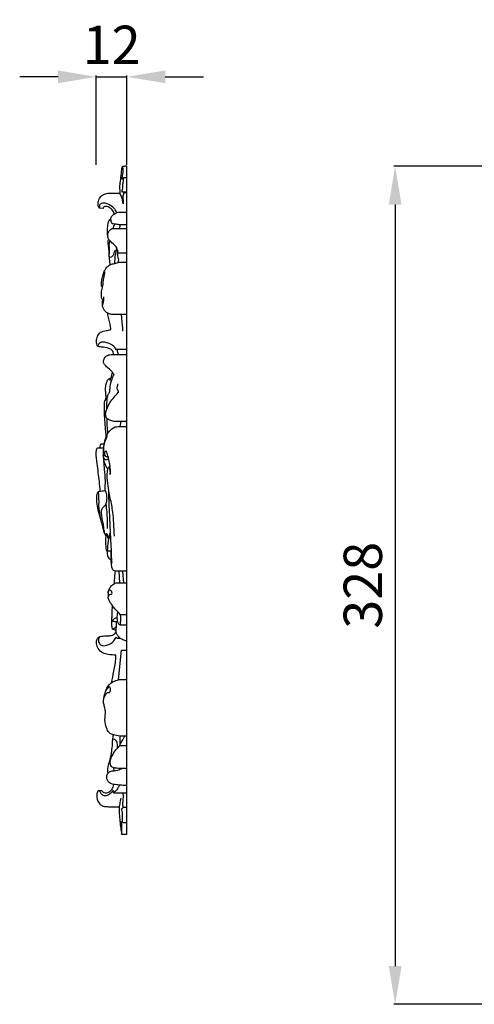
# Model space of a CAD drawing. Units: millimetres. Extents: x 4582 to 6582, y 4175 to 6175.
# Drawn here: x 5085 to 5263, y 5148 to 5534 of the extents above; entities that cross this region are included whole.
import ezdxf

# ---------------------------------------------------------------- set-up
doc = ezdxf.new("R2010")
doc.units = ezdxf.units.MM
doc.header["$MEASUREMENT"] = 0
doc.styles.add('Arial', font='arial.ttf')
doc.styles.add('Arial Black', font='txt')
doc.dimstyles.new('Default', dxfattribs={"dimtxt": 7, "dimasz": 1, "dimexe": 0.5, "dimexo": 0.5, "dimgap": 0.25, "dimtad": 1, "dimtoh": 1, "dimdec": 0, "dimzin": 1, "dimdsep": 46, "dimtxsty": 'Arial Black', "dimcen": 0.5, "dimazin": 0, "dimtfac": 1, "dimtdec": 4, "dimtix": 1, "dimtmove": 1, "dimatfit": 3, "dimfxl": 1, "dimtolj": 1, "dimtzin": 1, "dimarcsym": 0})

# ---------------------------------------------------------------- blocks, each defined once
blk = doc.blocks.new('*D60')
at = {"color": 0, "lineweight": -2, "transparency": 16777216}
for p, q in [((5266.76, 5476.44), (5231.76, 5476.44)), ((5232.26, 5461.44), (5232.26, 5163.22)), ((5266.76, 5148.22), (5231.76, 5148.22))]:
    blk.add_line(p, q, dxfattribs=at)
at = {"color": 0, "lineweight": 50, "transparency": 16777216}
for points in [[(5229.76, 5461.44), (5234.76, 5461.44), (5232.26, 5476.44)], [(5229.76, 5163.22), (5234.76, 5163.22), (5232.26, 5148.22)]]:
    blk.add_solid(points, dxfattribs=at)
at = {"layer": 'Defpoints', "color": 0, "lineweight": 50, "transparency": 16777216}
for p in [(5267.26, 5476.44), (5232.26, 5148.22), (5267.26, 5148.22)]:
    blk.add_point(p, dxfattribs=at)
at = {"color": 0, "transparency": 16777216, "insert": (5219.6, 5312.33), "char_height": 15, "attachment_point": 5, "rotation": 90, "style": 'Arial'}
blk.add_mtext('\\A1;328', dxfattribs=at)
blk = doc.blocks.new('*D61')
at = {"color": 0, "lineweight": -2, "transparency": 16777216}
for p, q in [((5100.26, 5511.44), (5085.26, 5511.44)), ((5115.26, 5476.94), (5115.26, 5511.94)), ((5115.26, 5511.44), (5127.26, 5511.44)), ((5127.26, 5476.94), (5127.26, 5511.94)), ((5142.26, 5511.44), (5157.26, 5511.44))]:
    blk.add_line(p, q, dxfattribs=at)
at = {"color": 0, "lineweight": 50, "transparency": 16777216}
for points in [[(5100.26, 5513.94), (5100.26, 5508.94), (5115.26, 5511.44)], [(5142.26, 5513.94), (5142.26, 5508.94), (5127.26, 5511.44)]]:
    blk.add_solid(points, dxfattribs=at)
at = {"layer": 'Defpoints', "color": 0, "lineweight": 50, "transparency": 16777216}
for p in [(5127.26, 5511.44), (5115.26, 5476.44), (5127.26, 5476.44)]:
    blk.add_point(p, dxfattribs=at)
at = {"color": 0, "transparency": 16777216, "insert": (5121.26, 5523.97), "char_height": 15, "attachment_point": 5, "style": 'Arial'}
blk.add_mtext('\\A1;12', dxfattribs=at)

msp = doc.modelspace()

# ---------------------------------------------------------------- linework, layer by layer
for p, q in [((5127.26, 5214.89), (5127.26, 5476.47)), ((5127.26, 5471.85), (5125.88, 5471.85)), ((5119.76, 5465.82), (5124.47, 5465.9)), ((5125.61, 5466.36), (5127.26, 5466.36)), ((5127.26, 5466), (5126.19, 5466)), ((5117.86, 5459.93), (5116.54, 5459.97)), ((5123.77, 5458.4), (5127.26, 5458.4)), ((5127.26, 5453.42), (5124.59, 5453.42)), ((5122.48, 5452.08), (5127.26, 5452.08)), ((5123.64, 5442.47), (5127.26, 5442.47)), ((5127.26, 5438.71), (5123.84, 5438.71)), ((5127.26, 5418.39), (5121.59, 5418.39)), ((5122.59, 5402.72), (5127.26, 5402.72)), ((5123.01, 5404.76), (5127.26, 5404.76)), ((5127.26, 5376.46), (5122.48, 5376.46)), ((5117.12, 5367.65), (5118.24, 5367.68)), ((5115.96, 5366.16), (5118.06, 5366.17)), ((5120.01, 5362.35), (5118.8, 5362.75)), ((5120.69, 5358.56), (5120.05, 5358.57)), ((5127.26, 5317.82), (5122.73, 5317.82)), ((5124.43, 5313.23), (5124.16, 5317.81)), ((5126.01, 5313.23), (5125.58, 5317.75)), ((5123.09, 5313.23), (5127.26, 5313.23)), ((5127.26, 5300.73), (5124.78, 5300.73)), ((5127.26, 5296.75), (5124.65, 5296.75)), ((5123.57, 5291.56), (5124.73, 5291.57)), ((5123.98, 5275.3), (5125.08, 5286.95)), ((5125.08, 5286.95), (5127.26, 5286.95)), ((5127.26, 5275.3), (5123.98, 5275.3)), ((5124.46, 5253.27), (5124.53, 5249.57)), ((5124.53, 5249.57), (5127.26, 5249.57)), ((5122.26, 5239.7), (5122.18, 5240.85)), ((5116.13, 5231.96), (5117.45, 5232)), ((5121.93, 5231.06), (5127.26, 5231.06)), ((5127.26, 5225.34), (5125.81, 5225.34)), ((5124.98, 5219.79), (5125.55, 5219.34)), ((5127.26, 5219.34), (5125.55, 5219.34)), ((5125.14, 5214.89), (5127.26, 5214.89))]:
    msp.add_line(p, q)
for points, knots in [([(5127.26, 5476.47), (5127.05, 5476.47), (5126.68, 5476.44), (5126.07, 5476.35), (5125.38, 5476.19), (5125.06, 5475.36), (5125.04, 5474.2), (5124.83, 5472.34), (5124.49, 5470.1), (5124.3, 5468.02), (5124.46, 5466.57), (5124.45, 5465.86), (5124.44, 5465.57)], [403.147524, 403.147524, 403.147524, 403.147524, 404.11479, 404.825087, 405.985628, 407.021917, 408.560457, 411.367865, 415.567334, 418.985615, 420.912881, 422.239392, 422.239392, 422.239392, 422.239392]), ([(5125.21, 5471.31), (5125.34, 5471.77), (5125.63, 5473.12), (5125.86, 5474.78), (5125.67, 5475.93), (5125.61, 5476.2)], [1.328744, 1.328744, 1.328744, 1.328744, 3.544222, 7.639527, 8.885291, 8.885291, 8.885291, 8.885291]), ([(5125.88, 5471.85), (5125.77, 5471.8), (5125.51, 5471.66), (5125.31, 5471.44), (5125.21, 5471.31)], [0, 0, 0, 0, 0.573907, 1.328744, 1.328744, 1.328744, 1.328744]), ([(5125.33, 5466.27), (5125.33, 5466.4), (5125.33, 5466.76), (5125.67, 5467.77), (5125.58, 5469.21), (5125.92, 5470.7), (5125.9, 5471.53), (5125.88, 5471.85)], [1.517742, 1.517742, 1.517742, 1.517742, 2.122274, 3.130687, 6.330959, 8.633473, 10.107196, 10.107196, 10.107196, 10.107196]), ([(5116.54, 5459.97), (5116.41, 5460.06), (5116.19, 5460.27), (5116.02, 5460.79), (5115.97, 5461.61), (5116.03, 5462.69), (5116.46, 5463.73), (5116.89, 5464.47), (5117.61, 5465.2), (5118.63, 5465.56), (5119.45, 5465.77), (5119.76, 5465.82)], [2, 2, 2, 2, 2.706396, 3.297784, 4.445912, 6.506812, 8.184004, 9.528121, 10.398912, 12.809429, 14.25368, 14.25368, 14.25368, 14.25368]), ([(5124.44, 5465.57), (5124.65, 5465.29), (5125.16, 5464.51), (5125.45, 5463.22), (5125.52, 5462.28), (5125.51, 5461.91)], [422.239392, 422.239392, 422.239392, 422.239392, 423.825374, 426.463036, 428.157402, 428.157402, 428.157402, 428.157402]), ([(5126.19, 5466), (5126.13, 5466.1), (5125.97, 5466.27), (5125.64, 5466.39), (5125.43, 5466.33), (5125.33, 5466.27)], [0, 0, 0, 0, 0.56612, 1.010221, 1.517742, 1.517742, 1.517742, 1.517742]), ([(5125.95, 5461.69), (5125.9, 5462.34), (5125.86, 5463.26), (5125.72, 5464.44), (5125.83, 5465.24), (5126.05, 5465.75), (5126.19, 5466)], [0, 0, 0, 0, 3.025662, 4.227611, 5.38951, 6.711784, 6.711784, 6.711784, 6.711784]), ([(5123.3, 5458.25), (5123.08, 5458.74), (5122.41, 5459.85), (5120.68, 5461.34), (5118.64, 5462.18), (5116.62, 5461.78), (5116.37, 5460.65), (5116.49, 5460.11), (5116.54, 5459.97)], [0, 0, 0, 0, 2.500928, 5.828408, 10.253246, 12.210589, 14.070601, 14.743883, 14.743883, 14.743883, 14.743883]), ([(5122.2, 5457.65), (5122.1, 5458.28), (5121.57, 5459.55), (5120.08, 5460.5), (5118.36, 5460.93), (5117.94, 5460.16), (5117.86, 5459.93)], [-9.357216, -9.357216, -9.357216, -9.357216, -6.400086, -3.548801, -1.115338, 0, 0, 0, 0]), ([(5124.59, 5453.42), (5124.07, 5453.52), (5123.15, 5453.74), (5122.04, 5453.7), (5121.39, 5454.01), (5121.18, 5454.54), (5121.03, 5455.14), (5120.95, 5455.82), (5121.05, 5456.46), (5121.61, 5457.2), (5122.51, 5457.93), (5123.36, 5458.29), (5123.77, 5458.4)], [0, 0, 0, 0, 2.410492, 4.266305, 4.967456, 5.466336, 6.789351, 7.797103, 8.58333, 9.7155, 11.894488, 13.837115, 13.837115, 13.837115, 13.837115]), ([(5120.98, 5455.73), (5120.86, 5455.71), (5120.5, 5455.62), (5120.05, 5454.9), (5119.57, 5453.62), (5119.56, 5452.07), (5119.52, 5450.7), (5119.47, 5449.87), (5119.64, 5449.43), (5119.71, 5449.29)], [0, 0, 0, 0, 0.555764, 1.606011, 3.603779, 6.921579, 8.549439, 9.916241, 10.66222, 10.66222, 10.66222, 10.66222]), ([(5121.84, 5452.05), (5121.94, 5452.34), (5122.16, 5452.9), (5122.41, 5453.45), (5122.54, 5453.72)], [0, 0, 0, 0, 1.39938, 2.763396, 2.763396, 2.763396, 2.763396]), ([(5124.32, 5452.08), (5124.41, 5452.37), (5124.52, 5452.82), (5124.58, 5453.27), (5124.59, 5453.42)], [0, 0, 0, 0, 1.405305, 2.09559, 2.09559, 2.09559, 2.09559]), ([(5123.64, 5442.47), (5123.68, 5442.8), (5123.69, 5443.83), (5122.65, 5445.47), (5120.94, 5446.74), (5119.57, 5448.37), (5119.78, 5449.95), (5120.13, 5451.01), (5121.02, 5451.93), (5121.92, 5452.11), (5122.48, 5452.08)], [0, 0, 0, 0, 1.53292, 4.618512, 8.300801, 11.55531, 13.435696, 15.341102, 16.603977, 19.117963, 19.117963, 19.117963, 19.117963]), ([(5120.13, 5447.79), (5119.99, 5447.6), (5119.8, 5447.23), (5119.67, 5446.53), (5119.94, 5445.62), (5119.99, 5444.11), (5120.16, 5442.9), (5120.24, 5442.16)], [0, 0, 0, 0, 1.097563, 1.86405, 3.198597, 5.355912, 8.793171, 8.793171, 8.793171, 8.793171]), ([(5120.54, 5447.27), (5120.44, 5446.98), (5120.24, 5446.2), (5120.18, 5444.94), (5120.37, 5443.68), (5120.3, 5442.76), (5120.2, 5441.9), (5120.27, 5440.71), (5120.41, 5439.25), (5120.53, 5438.19), (5120.58, 5437.79)], [0, 0, 0, 0, 1.438016, 3.680239, 5.704193, 7.276642, 7.883573, 9.684028, 12.725957, 14.577929, 14.577929, 14.577929, 14.577929]), ([(5122.5, 5443.45), (5122.4, 5443.14), (5122.13, 5442.49), (5121.96, 5441.51), (5121.37, 5440.95), (5120.86, 5440.59), (5120.39, 5440.82), (5120.3, 5441.53), (5120.22, 5442.07), (5120.28, 5442.54)], [0, 0, 0, 0, 1.485911, 3.28438, 4.289979, 5.205448, 5.85496, 6.193457, 8.382903, 8.382903, 8.382903, 8.382903]), ([(5122.55, 5438.35), (5122.55, 5439.04), (5122.61, 5440.55), (5122.9, 5442.55), (5123.18, 5443.84), (5123.31, 5444.34)], [0, 0, 0, 0, 3.157309, 6.895809, 9.245072, 9.245072, 9.245072, 9.245072]), ([(5123.84, 5438.71), (5124.19, 5439.36), (5123.88, 5440.5), (5123.63, 5441.74), (5123.63, 5442.28), (5123.64, 5442.47)], [0, 0, 0, 0, 3.261765, 4.913743, 5.759366, 5.759366, 5.759366, 5.759366]), ([(5117.71, 5429.26), (5117.6, 5429.27), (5117.42, 5429.34), (5117.24, 5429.62), (5117.32, 5430.38), (5117.32, 5431.67), (5117.73, 5433.46), (5118.24, 5435.1), (5119.04, 5436.52), (5119.98, 5437.52), (5121.1, 5438.06), (5122.36, 5438.28), (5123.24, 5438.54), (5123.84, 5438.71)], [0, 0, 0, 0, 0.475244, 0.828615, 1.420574, 3.848044, 6.828531, 9.782666, 11.675345, 14.249356, 15.907865, 17.208759, 20.043283, 20.043283, 20.043283, 20.043283]), ([(5118.23, 5424.01), (5118.07, 5424.02), (5117.7, 5424.11), (5117.24, 5424.79), (5117.27, 5426), (5117.26, 5427.6), (5117.91, 5429.82), (5118.12, 5432.42), (5118.5, 5434.37), (5118.66, 5435.25)], [0, 0, 0, 0, 0.751221, 1.615358, 3.484157, 6.139633, 8.975641, 14.002142, 18.083887, 18.083887, 18.083887, 18.083887]), ([(5117.67, 5421.58), (5117.67, 5422.01), (5117.7, 5422.87), (5117.74, 5423.73), (5117.76, 5424.15)], [8.175877, 8.175877, 8.175877, 8.175877, 10.148611, 12.109713, 12.109713, 12.109713, 12.109713]), ([(5121.59, 5418.39), (5121.17, 5418.43), (5120.54, 5418.56), (5119.22, 5419), (5118.31, 5420.16), (5117.8, 5421.19), (5117.67, 5421.58)], [0, 0, 0, 0, 1.894924, 2.919905, 6.248972, 8.175877, 8.175877, 8.175877, 8.175877]), ([(5117.84, 5422.06), (5117.96, 5422.43), (5118.21, 5423.48), (5118.26, 5424.57), (5118.21, 5425.25)], [0, 0, 0, 0, 1.808074, 4.934703, 4.934703, 4.934703, 4.934703]), ([(5120.93, 5412.47), (5120.9, 5412.82), (5120.73, 5414.57), (5120.09, 5416.66), (5119.79, 5418.46), (5119.72, 5418.86)], [26.795212, 26.795212, 26.795212, 26.795212, 28.402973, 34.864635, 36.745185, 36.745185, 36.745185, 36.745185]), ([(5125.7, 5411.8), (5125.55, 5413.42), (5125.36, 5415.59), (5125.18, 5417.76), (5125.14, 5418.31)], [0, 0, 0, 0, 7.438929, 9.984357, 9.984357, 9.984357, 9.984357]), ([(5122.05, 5402.73), (5122.02, 5403.29), (5121.69, 5404.43), (5119.72, 5405.34), (5117.88, 5405.54), (5115.46, 5405.78), (5115.28, 5407.98), (5115.55, 5409.84), (5116.89, 5411.69), (5119.01, 5411.97), (5120.31, 5412.35), (5120.93, 5412.47)], [0, 0, 0, 0, 2.588699, 4.826739, 9.273834, 11.545857, 14.481685, 17.566024, 20.561962, 23.946414, 26.795212, 26.795212, 26.795212, 26.795212]), ([(5115.98, 5405.91), (5116.02, 5406.28), (5116.27, 5407.05), (5117.71, 5408.01), (5119.77, 5407.19), (5122.04, 5406.53), (5122.7, 5405.07), (5122.85, 5404.47)], [0, 0, 0, 0, 1.716621, 3.499355, 7.167963, 10.961376, 13.821175, 13.821175, 13.821175, 13.821175]), ([(5122.19, 5394.87), (5122, 5395.18), (5121.38, 5396.11), (5120.09, 5397.25), (5118.74, 5398.33), (5117.89, 5399.6), (5118.25, 5401.01), (5119.16, 5402.43), (5120.95, 5402.66), (5122.07, 5402.75), (5122.59, 5402.72)], [21.369595, 21.369595, 21.369595, 21.369595, 23.013354, 26.500628, 29.085992, 30.984101, 33.00075, 35.382551, 38.223868, 40.574859, 40.574859, 40.574859, 40.574859]), ([(5122.85, 5404.47), (5122.86, 5404.57), (5122.91, 5404.84), (5123.34, 5404.56), (5123.51, 5403.84), (5123.74, 5403.17), (5123.76, 5402.72)], [13.821175, 13.821175, 13.821175, 13.821175, 14.302363, 14.597615, 15.652765, 17.749348, 17.749348, 17.749348, 17.749348]), ([(5119.41, 5381.34), (5119.39, 5381.91), (5119.38, 5383.52), (5119.52, 5385.49), (5119.85, 5387.21), (5120.51, 5387.85), (5120.61, 5388.91), (5120.65, 5390.62), (5121.28, 5392.77), (5121.9, 5394.27), (5122.19, 5394.87)], [0, 0, 0, 0, 2.590073, 7.355359, 9.176715, 10.391963, 11.292624, 13.912143, 18.346933, 21.369595, 21.369595, 21.369595, 21.369595]), ([(5120.49, 5392.48), (5120.62, 5392.69), (5120.8, 5392.99), (5121.13, 5393.69), (5121.29, 5394.6), (5121.5, 5395.38), (5121.58, 5395.76)], [0, 0, 0, 0, 1.118262, 1.614744, 3.532368, 5.311427, 5.311427, 5.311427, 5.311427]), ([(5118.94, 5385.05), (5119, 5385.34), (5119.13, 5386.16), (5118.96, 5387.56), (5118.8, 5389.29), (5119.06, 5391.05), (5119.5, 5392.38), (5120.03, 5393.24), (5120.58, 5393.38), (5120.87, 5393.41), (5120.99, 5393.41)], [0.750186, 0.750186, 0.750186, 0.750186, 2.122208, 4.518857, 7.158836, 10.115955, 12.528979, 13.677084, 14.444666, 15.001913, 15.001913, 15.001913, 15.001913]), ([(5122.48, 5376.46), (5121.95, 5376.52), (5120.92, 5376.81), (5119.49, 5377.31), (5118.86, 5378.59), (5118.89, 5379.94), (5119.54, 5381.71), (5120.47, 5383.88), (5122.16, 5385.97), (5123.38, 5387.21), (5124.1, 5388.18), (5123.53, 5388.85), (5123.35, 5389.78), (5123.68, 5390.6), (5123.69, 5391.06), (5123.69, 5391.22)], [0, 0, 0, 0, 2.411464, 4.920531, 6.452201, 8.593113, 10.937704, 15.050222, 19.391131, 22.896887, 23.433291, 24.411377, 26.271135, 27.652535, 28.360191, 28.360191, 28.360191, 28.360191]), ([(5119.16, 5370.82), (5119.07, 5371.65), (5118.87, 5373.71), (5118.59, 5376.91), (5118.42, 5380.14), (5118.47, 5382.44), (5118.44, 5383.78), (5118.5, 5384.45), (5118.69, 5384.84), (5118.88, 5385), (5118.94, 5385.05)], [0, 0, 0, 0, 3.797079, 9.503872, 14.752867, 18.597755, 20.076601, 20.880964, 21.649204, 21.995174, 21.995174, 21.995174, 21.995174]), ([(5118.68, 5384.64), (5118.73, 5384.67), (5118.84, 5384.79), (5118.91, 5384.95), (5118.94, 5385.05)], [0, 0, 0, 0, 0.2701651, 0.7501861, 0.7501861, 0.7501861, 0.7501861]), ([(5119.81, 5371.9), (5119.74, 5372.59), (5119.58, 5374.48), (5119.49, 5376.38), (5119.46, 5377.59)], [0, 0, 0, 0, 3.160989, 8.714669, 8.714669, 8.714669, 8.714669]), ([(5124.64, 5374.53), (5124.71, 5374.92), (5124.81, 5375.56), (5124.86, 5376.21), (5124.88, 5376.46)], [0, 0, 0, 0, 1.828175, 2.974214, 2.974214, 2.974214, 2.974214]), ([(5119.09, 5370.69), (5119.37, 5371.29), (5120.31, 5372.71), (5122, 5374.32), (5123.99, 5374.5), (5125.51, 5374.57), (5126.64, 5374.57), (5127.26, 5374.55)], [0, 0, 0, 0, 3.002952, 7.881701, 9.697977, 11.946649, 14.790116, 14.790116, 14.790116, 14.790116]), ([(5116.79, 5366.17), (5116.78, 5366.5), (5116.85, 5366.94), (5116.94, 5367.46), (5117.07, 5367.6), (5117.12, 5367.65)], [0, 0, 0, 0, 1.530709, 2.027594, 2.375801, 2.375801, 2.375801, 2.375801]), ([(5118.8, 5362.75), (5118.66, 5362.9), (5118.37, 5363.29), (5118.27, 5364.26), (5118.23, 5365.58), (5118.22, 5366.98), (5118.54, 5368.24), (5118.87, 5369.07), (5119.14, 5369.72), (5119.34, 5370.14), (5119.42, 5370.49), (5119.47, 5370.73), (5119.48, 5370.97), (5119.22, 5370.9), (5119.06, 5370.65), (5118.84, 5369.88), (5118.48, 5368.92), (5118.16, 5367.36), (5118.02, 5365.84), (5117.91, 5364.03), (5117.97, 5362.34), (5118.26, 5360.45), (5118.95, 5358.91), (5119.56, 5358.03), (5119.8, 5357.73)], [0, 0, 0, 0, 0.895218, 2.173417, 4.364236, 7.007564, 8.528122, 10.28483, 11.123458, 11.732034, 12.410876, 12.728663, 12.97039, 13.218485, 13.630665, 14.343566, 16.843539, 18.361475, 21.619531, 23.831534, 26.67701, 29.366622, 32.548703, 34.278999, 34.278999, 34.278999, 34.278999]), ([(5116.8, 5349.19), (5116.71, 5350.44), (5116.4, 5354.03), (5115.68, 5359.03), (5115.16, 5363.34), (5115.29, 5365.42), (5115.67, 5366.12), (5115.91, 5366.16), (5115.96, 5366.16)], [0, 0, 0, 0, 5.71652, 16.500582, 23.273965, 25.402601, 26.217667, 26.465908, 26.465908, 26.465908, 26.465908]), ([(5120.71, 5355.73), (5120.76, 5356.32), (5120.79, 5357.26), (5120.7, 5358.75), (5120.32, 5360.59), (5120.06, 5362.43), (5119.54, 5363.9), (5119.31, 5364.46), (5119.12, 5364.94), (5118.47, 5364.53), (5118.46, 5363.68), (5118.64, 5363.03), (5118.8, 5362.75)], [4.502458, 4.502458, 4.502458, 4.502458, 7.217026, 8.830934, 11.336231, 15.765716, 17.457794, 18.258409, 18.776505, 19.31696, 20.921266, 22.378162, 22.378162, 22.378162, 22.378162]), ([(5120.08, 5362.03), (5119.97, 5361.85), (5119.64, 5361.51), (5118.71, 5361.31), (5118.15, 5362.24), (5117.96, 5362.87), (5117.95, 5363.2)], [0, 0, 0, 0, 0.964985, 2.117083, 3.670802, 5.193227, 5.193227, 5.193227, 5.193227]), ([(5118.68, 5349.45), (5118.78, 5350.71), (5118.89, 5353.44), (5118.49, 5357.23), (5118.33, 5359.76), (5118.25, 5360.83)], [0, 0, 0, 0, 5.795549, 12.498156, 17.428758, 17.428758, 17.428758, 17.428758]), ([(5122.37, 5331.62), (5122.3, 5333.3), (5122.09, 5336.42), (5121.78, 5341.4), (5120.92, 5345.59), (5120.02, 5349.69), (5119.62, 5353.12), (5119.4, 5356.28), (5119.85, 5357.98), (5120.05, 5358.57)], [0, 0, 0, 0, 7.720303, 14.356263, 22.862193, 27.279493, 33.60196, 38.730599, 41.596289, 41.596289, 41.596289, 41.596289]), ([(5120.05, 5358.57), (5120.19, 5358.36), (5120.56, 5357.65), (5120.63, 5356.65), (5120.7, 5355.92), (5120.71, 5355.73)], [0, 0, 0, 0, 1.148704, 3.622514, 4.502458, 4.502458, 4.502458, 4.502458]), ([(5119.06, 5331.44), (5118.7, 5332.07), (5118.03, 5333.46), (5117.75, 5335.81), (5116.82, 5338.53), (5116.07, 5341.56), (5115.46, 5344.36), (5115.44, 5346.4), (5115.46, 5347.78), (5115.81, 5348.58), (5116.03, 5349.06), (5116.64, 5349.18), (5117.48, 5349.28), (5118.29, 5349.4), (5118.68, 5349.45)], [0, 0, 0, 0, 3.366056, 6.930138, 10.758254, 16.526052, 21.262667, 23.75813, 25.927107, 27.446224, 27.840608, 28.189557, 30.063739, 31.844599, 31.844599, 31.844599, 31.844599]), ([(5117.11, 5337.73), (5116.96, 5338.52), (5116.7, 5340.22), (5116.21, 5342.78), (5116.38, 5345.28), (5116.23, 5347.35), (5116.15, 5348.56), (5116.11, 5349.06)], [0, 0, 0, 0, 3.694134, 7.877209, 11.899606, 15.093596, 17.423912, 17.423912, 17.423912, 17.423912]), ([(5119.08, 5331.64), (5119, 5331.8), (5118.77, 5332.27), (5118.44, 5333.23), (5118.17, 5334.45), (5118.13, 5335.88), (5117.69, 5337.45), (5117.5, 5339.11), (5117.24, 5340.65), (5117.31, 5341.99), (5118.03, 5343.02), (5119.01, 5343.82), (5119.44, 5345.25), (5119.48, 5346.77), (5119.32, 5348.11), (5119.11, 5349.01), (5118.8, 5349.35), (5118.68, 5349.45)], [-28.704063, -28.704063, -28.704063, -28.704063, -27.876024, -26.332612, -24.06822, -22.183538, -19.80314, -16.636893, -14.52891, -12.629523, -10.666483, -8.992171, -6.965784, -4.09537, -2.056505, -0.725533, 0, 0, 0, 0]), ([(5121.44, 5321.04), (5121.36, 5321.84), (5121.23, 5323.45), (5121.24, 5326), (5120.9, 5330.12), (5120.73, 5336.17), (5120.3, 5343.04), (5120.18, 5347.53), (5120.14, 5349.29)], [0, 0, 0, 0, 3.684827, 7.43082, 11.669258, 22.647827, 35.161961, 43.251729, 43.251729, 43.251729, 43.251729]), ([(5119.6, 5334.61), (5119.64, 5335.73), (5119.65, 5338.95), (5119.39, 5342.17), (5119.1, 5344.25)], [0, 0, 0, 0, 5.153083, 14.770988, 14.770988, 14.770988, 14.770988]), ([(5119.56, 5325.78), (5119.49, 5325.81), (5119.28, 5325.94), (5119.18, 5326.89), (5118.97, 5328.28), (5119.01, 5330.1), (5119.05, 5331.47), (5119.15, 5332.22), (5119.16, 5332.58), (5119.4, 5332.7), (5119.6, 5331.96), (5119.52, 5331.62), (5119.68, 5330.6), (5120.3, 5331.5), (5120.48, 5332.13), (5120.74, 5332.81), (5120.82, 5333.04)], [0, 0, 0, 0, 0.36311, 1.036494, 4.066708, 7.079768, 9.275505, 10.303277, 10.638675, 10.824105, 11.274465, 13.108864, 13.763716, 14.415696, 16.514358, 17.623901, 17.623901, 17.623901, 17.623901]), ([(5119.36, 5325.93), (5119.39, 5325.88), (5119.52, 5325.74), (5119.71, 5326.29), (5119.77, 5327.21), (5119.88, 5328.93), (5120.2, 5330.81), (5120.59, 5331.93), (5120.84, 5332.5)], [0, 0, 0, 0, 0.265429, 0.602505, 1.892951, 5.36614, 7.936869, 10.75402, 10.75402, 10.75402, 10.75402]), ([(5121.22, 5325.7), (5121.16, 5325.7), (5120.84, 5325.69), (5120.38, 5325.71), (5119.88, 5325.73), (5119.65, 5325.76), (5119.56, 5325.78)], [-2.503574, -2.503574, -2.503574, -2.503574, -2.247808, -1.055281, -0.400044, 0, 0, 0, 0]), ([(5121.07, 5322.17), (5120.81, 5322.32), (5120.15, 5322.83), (5119.71, 5323.98), (5119.58, 5325.04), (5119.56, 5325.59), (5119.56, 5325.78)], [0, 0, 0, 0, 1.346317, 3.688162, 5.39913, 6.238066, 6.238066, 6.238066, 6.238066]), ([(5122.73, 5317.82), (5122.47, 5317.86), (5121.68, 5318.12), (5121.31, 5319.44), (5121.12, 5321.15), (5121, 5323.26), (5121.02, 5324.89), (5121.05, 5325.69)], [0, 0, 0, 0, 1.229418, 3.459893, 5.585093, 9.340676, 13.048323, 13.048323, 13.048323, 13.048323]), ([(5122.32, 5312.96), (5122.36, 5313.9), (5122.47, 5315.52), (5122.65, 5317.13), (5122.73, 5317.82)], [0, 0, 0, 0, 4.274678, 7.452438, 7.452438, 7.452438, 7.452438]), ([(5119.99, 5307.05), (5119.92, 5307.27), (5119.87, 5307.77), (5120.2, 5308.48), (5120.78, 5308.83), (5121.52, 5308.83), (5121.38, 5309.69), (5121.18, 5310.37), (5120.11, 5310.53), (5119.81, 5309.18), (5119.86, 5308.39), (5119.99, 5307.99)], [12.150954, 12.150954, 12.150954, 12.150954, 13.177558, 14.380015, 15.498277, 16.19633, 17.185959, 18.535312, 19.30524, 21.282447, 23.213271, 23.213271, 23.213271, 23.213271]), ([(5119.88, 5309.21), (5119.89, 5309.38), (5119.94, 5309.94), (5120.24, 5310.87), (5121, 5312.05), (5122.01, 5312.89), (5122.83, 5313.17), (5123.09, 5313.23)], [0, 0, 0, 0, 0.784415, 2.541757, 4.420068, 7.13406, 8.339262, 8.339262, 8.339262, 8.339262]), ([(5124.78, 5300.73), (5124.42, 5301.14), (5123.59, 5302.1), (5122.39, 5303.2), (5121.3, 5304.72), (5120.5, 5305.88), (5120.08, 5306.83), (5119.99, 5307.05)], [0, 0, 0, 0, 2.512968, 5.751324, 7.411403, 11.033096, 12.150954, 12.150954, 12.150954, 12.150954]), ([(5123.02, 5294.71), (5122.77, 5294.74), (5122.33, 5294.88), (5121.57, 5294.98), (5121.43, 5296.07), (5121.26, 5297.92), (5121.5, 5300.93), (5121.53, 5303.23), (5121.55, 5304.37)], [0, 0, 0, 0, 1.173403, 2.239085, 2.832133, 5.806837, 11.149729, 16.404948, 16.404948, 16.404948, 16.404948]), ([(5124.65, 5296.75), (5124.51, 5296.79), (5124, 5297.02), (5123.65, 5297.93), (5123.56, 5298.82), (5123.34, 5299.71), (5123.55, 5300.71), (5123.61, 5301.51), (5123.68, 5301.96)], [0, 0, 0, 0, 0.690859, 2.413464, 4.056421, 4.881497, 6.562232, 8.6142, 8.6142, 8.6142, 8.6142]), ([(5123.7, 5297.94), (5123.5, 5297.95), (5122.94, 5298), (5122.3, 5298.07), (5121.69, 5298.24), (5121.4, 5298.84), (5121.33, 5299.37), (5121.4, 5299.75)], [0, 0, 0, 0, 0.888152, 2.56391, 2.98639, 3.605748, 5.387778, 5.387778, 5.387778, 5.387778]), ([(5121.92, 5298.18), (5121.86, 5298.36), (5121.81, 5298.86), (5122.46, 5299.46), (5123.08, 5299.56), (5123.41, 5299.53)], [0, 0, 0, 0, 0.874935, 2.087909, 3.591701, 3.591701, 3.591701, 3.591701]), ([(5124.65, 5296.75), (5124.72, 5297.28), (5124.84, 5298.61), (5124.83, 5299.94), (5124.78, 5300.73)], [0, 0, 0, 0, 2.472765, 6.093185, 6.093185, 6.093185, 6.093185]), ([(5123.12, 5296.09), (5122.94, 5296.02), (5122.55, 5295.83), (5122.19, 5295.32), (5121.79, 5295.18), (5121.61, 5295.13)], [0, 0, 0, 0, 0.878979, 1.909091, 2.740045, 2.740045, 2.740045, 2.740045]), ([(5127.26, 5290.55), (5126.71, 5290.58), (5125.56, 5290.84), (5124.35, 5291.83), (5123.39, 5292.86), (5122.93, 5294.09), (5123.17, 5295.82), (5123.11, 5297.11), (5123.11, 5297.99)], [0, 0, 0, 0, 2.511029, 5.137695, 7.00987, 8.916246, 10.883213, 14.88861, 14.88861, 14.88861, 14.88861]), ([(5122.88, 5285), (5121.9, 5284.99), (5120.21, 5285.18), (5117.64, 5285.66), (5115.86, 5287.35), (5115.29, 5289.39), (5115.35, 5291.04), (5116.15, 5292.15), (5117.78, 5292.45), (5119.52, 5292.53), (5121.7, 5292.63), (5122.67, 5293.55), (5123.04, 5294.08)], [16.772762, 16.772762, 16.772762, 16.772762, 21.207237, 24.521532, 28.390622, 31.592499, 34.037985, 35.750772, 37.297297, 41.247479, 43.897571, 46.838435, 46.838435, 46.838435, 46.838435]), ([(5116.46, 5292.15), (5116.18, 5291.59), (5115.93, 5290.4), (5116.98, 5288.45), (5119.83, 5288.77), (5121.92, 5290.12), (5122.81, 5291.56), (5123.04, 5292.08)], [0, 0, 0, 0, 2.855559, 5.239147, 8.895403, 13.827294, 16.434794, 16.434794, 16.434794, 16.434794]), ([(5123.04, 5292.08), (5123.11, 5291.88), (5123.43, 5291.3), (5124.04, 5291.75), (5124.25, 5291.97)], [16.434794, 16.434794, 16.434794, 16.434794, 17.384181, 18.780395, 18.780395, 18.780395, 18.780395]), ([(5121.22, 5274.18), (5121.56, 5275.65), (5122.15, 5278.92), (5122.96, 5282.53), (5122.9, 5284.68), (5122.88, 5285)], [0, 0, 0, 0, 6.934586, 15.271687, 16.772762, 16.772762, 16.772762, 16.772762]), ([(5127.26, 5253.2), (5126.96, 5253.2), (5126.03, 5253.2), (5124.23, 5253.22), (5122.31, 5253.59), (5120.35, 5254.25), (5119.05, 5256.51), (5118.43, 5259.24), (5118.99, 5262.34), (5118.53, 5264.65), (5118, 5266.66), (5118.29, 5268.56), (5118.8, 5270.82), (5119.91, 5273.2), (5121.86, 5274.72), (5123.24, 5275.18), (5123.98, 5275.3)], [0, 0, 0, 0, 1.364285, 4.236895, 8.128923, 10.250147, 13.300573, 19.400566, 22.846058, 27.513846, 30.090185, 32.267382, 36.209157, 40.783937, 43.866812, 47.246392, 47.246392, 47.246392, 47.246392]), ([(5118.13, 5267.43), (5118.21, 5268.1), (5118.55, 5269.06), (5119.26, 5270), (5119.84, 5270.5), (5120.52, 5270.23), (5120.85, 5271.17), (5120.96, 5271.9), (5120.35, 5272.69), (5119.36, 5271.84), (5118.92, 5271.14), (5118.79, 5270.47)], [0, 0, 0, 0, 3.071448, 4.415698, 5.546717, 6.149482, 7.188664, 9.029604, 9.877193, 10.740049, 13.876818, 13.876818, 13.876818, 13.876818]), ([(5119.85, 5238.77), (5119.79, 5239.3), (5119.71, 5240.95), (5120.38, 5243.3), (5121.16, 5245.57), (5121.27, 5247.78), (5121.7, 5249.72), (5121.62, 5251.58), (5121.82, 5252.8), (5121.89, 5253.46), (5121.93, 5253.74)], [0, 0, 0, 0, 2.461939, 7.492642, 11.100345, 13.387919, 17.565044, 20.178533, 21.89083, 23.205999, 23.205999, 23.205999, 23.205999]), ([(5121.7, 5251.9), (5121.78, 5252.02), (5122.15, 5252.37), (5122.85, 5251.68), (5123.38, 5250.96), (5123.34, 5249.77), (5123.44, 5248.99), (5123.48, 5248.52)], [0, 0, 0, 0, 0.660842, 1.939745, 3.428379, 4.908375, 7.105364, 7.105364, 7.105364, 7.105364]), ([(5124.52, 5250.08), (5124.93, 5250.65), (5125.49, 5251.56), (5126.14, 5252.58), (5126.32, 5253.07), (5126.36, 5253.2)], [0, 0, 0, 0, 3.191214, 4.870655, 5.531248, 5.531248, 5.531248, 5.531248]), ([(5127.26, 5240.62), (5126.57, 5240.59), (5125, 5240.61), (5122.98, 5240.57), (5120.84, 5241.23), (5120.52, 5243.33), (5121.68, 5246.21), (5123.13, 5248.35), (5124.53, 5249.57)], [0, 0, 0, 0, 3.123063, 7.067672, 9.351013, 12.408299, 15.258482, 23.721688, 23.721688, 23.721688, 23.721688]), ([(5127.26, 5233.89), (5126.55, 5233.92), (5125.55, 5233.97), (5123.84, 5234.12), (5122.21, 5234.29), (5120, 5234.84), (5119.15, 5236.81), (5119.47, 5238.55), (5120.73, 5239.56), (5122.6, 5239.73), (5124.24, 5239.87), (5125.07, 5240.49), (5125.2, 5240.6)], [0, 0, 0, 0, 3.233949, 4.526453, 7.773668, 10.813469, 14.194723, 16.387421, 18.542859, 20.942367, 24.858459, 25.614253, 25.614253, 25.614253, 25.614253]), ([(5117.45, 5232), (5117.54, 5231.77), (5118.01, 5230.93), (5119.98, 5231.03), (5121.32, 5232.09), (5121.86, 5233.35), (5122.06, 5234), (5122.14, 5234.35)], [13.33179, 13.33179, 13.33179, 13.33179, 14.457466, 17.44388, 20.509558, 21.974656, 23.627131, 23.627131, 23.627131, 23.627131]), ([(5124.27, 5234.09), (5124.14, 5233.69), (5123.72, 5232.8), (5122.91, 5231.75), (5122.19, 5231.23), (5121.93, 5231.06)], [-5.925118, -5.925118, -5.925118, -5.925118, -4.008525, -1.429218, 0, 0, 0, 0]), ([(5116.13, 5231.96), (5115.97, 5231.8), (5115.49, 5231.18), (5115.38, 5229.95), (5115.5, 5228.38), (5116.29, 5227), (5117.44, 5225.89), (5118.92, 5225.62), (5121.12, 5225.61), (5122.94, 5225.54), (5124.2, 5225.54)], [0, 0, 0, 0, 1.064547, 3.463721, 5.399207, 8.26997, 10.530484, 12.39703, 14.860579, 20.593643, 20.593643, 20.593643, 20.593643]), ([(5121.92, 5232.12), (5121.71, 5231.77), (5121.12, 5231.01), (5119.97, 5230.05), (5118.33, 5229.69), (5117.16, 5230.56), (5116.77, 5231.5), (5116.3, 5231.85), (5116.13, 5231.96)], [0, 0, 0, 0, 1.849383, 4.33686, 6.779732, 8.715657, 10.413534, 11.33179, 11.33179, 11.33179, 11.33179]), ([(5121.93, 5231.06), (5121.9, 5231.21), (5121.85, 5231.56), (5121.88, 5231.92), (5121.92, 5232.12)], [-1.616779, -1.616779, -1.616779, -1.616779, -0.929913, 0, 0, 0, 0]), ([(5124.88, 5228.91), (5124.81, 5228.55), (5124.59, 5227.46), (5124.05, 5225.46), (5124.31, 5221.83), (5124.65, 5218.26), (5125.03, 5215.63), (5125.14, 5214.89)], [-21.608976, -21.608976, -21.608976, -21.608976, -19.909081, -16.54045, -12.153461, -3.415774, 0, 0, 0, 0]), ([(5125.81, 5225.34), (5125.74, 5225.63), (5125.54, 5226.57), (5125.79, 5227.85), (5125.87, 5229.41), (5125.85, 5230.32), (5125.81, 5230.9)], [0, 0, 0, 0, 1.360203, 4.349573, 5.895081, 8.527292, 8.527292, 8.527292, 8.527292]), ([(5125.12, 5224.83), (5125.26, 5224.85), (5125.55, 5224.95), (5125.75, 5225.2), (5125.81, 5225.34)], [8.449795, 8.449795, 8.449795, 8.449795, 9.083559, 9.803093, 9.803093, 9.803093, 9.803093]), ([(5125.55, 5219.34), (5125.55, 5219.93), (5125.5, 5221.28), (5125.58, 5222.96), (5125.33, 5224.19), (5125.18, 5224.66), (5125.12, 5224.83)], [0, 0, 0, 0, 2.707562, 6.200997, 7.651083, 8.449795, 8.449795, 8.449795, 8.449795]), ([(5125.14, 5214.89), (5125.24, 5215.5), (5125.34, 5216.74), (5125.3, 5218.39), (5125.09, 5219.4), (5124.98, 5219.79)], [0, 0, 0, 0, 2.797279, 5.695253, 7.534789, 7.534789, 7.534789, 7.534789])]:
    msp.add_open_spline(points, degree=3, knots=knots)

# ---------------------------------------------------------------- dimensions: what is measured, and where the dimension line sits
dim = msp.add_linear_dim(base=(5127.26, 5511.44), p1=(5115.26, 5476.44), p2=(5127.26, 5476.44), dimstyle='Default', override={"dimtxt": 15, "dimasz": 15, "dimgap": 5, "dimtxsty": 'Arial'})
dim.commit()
dim.dimension.update_dxf_attribs({"geometry": '*D61', "text_midpoint": (5121.26, 5523.97)})
dim = msp.add_linear_dim(base=(5232.26, 5148.22), p1=(5267.26, 5476.44), p2=(5267.26, 5148.22), angle=90, dimstyle='Default', override={"dimtxt": 15, "dimasz": 15, "dimgap": 5, "dimtxsty": 'Arial'})
dim.commit()
dim.dimension.update_dxf_attribs({"geometry": '*D60', "text_midpoint": (5219.6, 5312.33)})

doc.saveas('drawing.dxf')
